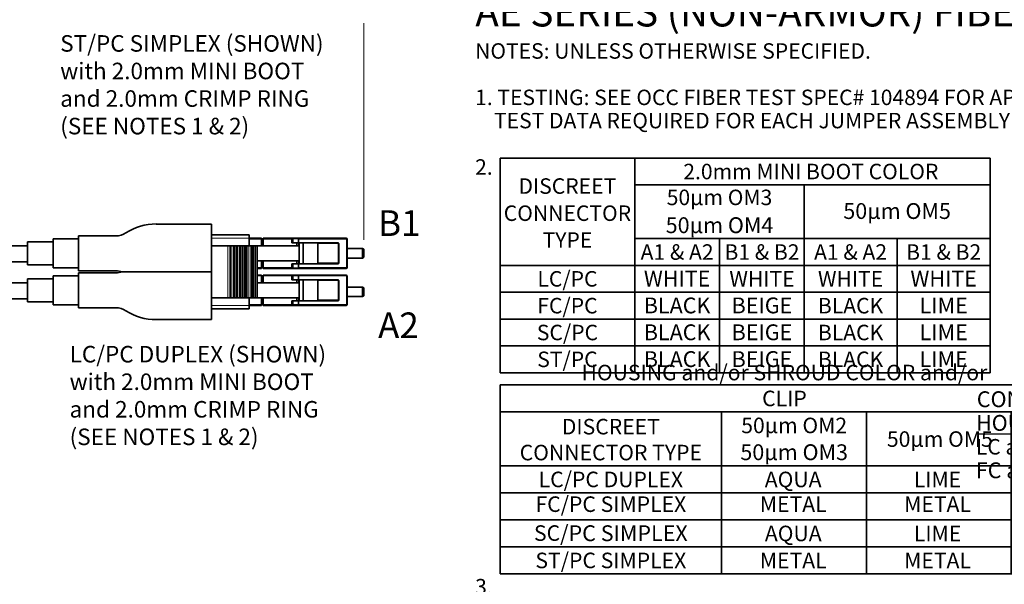
# Model space of a CAD drawing. Units: inches. Extents: x 0 to 21.8, y 0 to 16.3.
# Drawn here: x 11.9 to 18.4, y 6.6 to 10.3 of the extents above; entities that cross this region are included whole.
import ezdxf
from ezdxf import colors
from ezdxf.entities.mleader import LeaderData, LeaderLine
from ezdxf.math import Vec2, Vec3

# ---------------------------------------------------------------- set-up
doc = ezdxf.new("R2010")
doc.units = ezdxf.units.IN
doc.header["$MEASUREMENT"] = 0
for name, color, linetype in [('Default', 7, 'Continuous'), ('DIM', 7, 'Continuous'), ('DV1_0', 7, 'Continuous'), ('DV1__Translation', 7, 'Continuous'), ('DV1_Default', 7, 'Continuous'), ('DV1_DIM', 7, 'Continuous'), ('DV1_MTF', 7, 'Continuous'), ('FORMAT', 7, 'Continuous'), ('TEXT', 7, 'Continuous'), ('TITLE', 7, 'Continuous')]:
    doc.layers.add(name, color=color, linetype=linetype)

# ---------------------------------------------------------------- blocks, each defined once
blk = doc.blocks.new('SE')
at = {"layer": 'DV1_0', "color": 7, "linetype": 'Continuous', "lineweight": 35}
for p, q in [((12.2524, 8.8638), (12.2524, 8.6344)), ((11.1444, 8.7988), (11.916, 8.7988)), ((14.0258, 8.781), (14.1262, 8.781)), ((14.1262, 8.781), (14.1352, 8.7757)), ((14.1262, 8.7177), (14.1262, 8.781)), ((14.1352, 8.723), (14.1352, 8.7757)), ((14.0258, 8.7177), (14.1262, 8.7177)), ((14.1352, 8.723), (14.1262, 8.7177)), ((11.1507, 8.6934), (11.916, 8.6934)), ((12.2524, 8.6201), (12.2524, 8.3907)), ((11.1507, 8.5551), (11.916, 8.5551)), ((14.0258, 8.5268), (14.1262, 8.5268)), ((14.1262, 8.5268), (14.1352, 8.5215)), ((14.1262, 8.4635), (14.1262, 8.5268)), ((14.1352, 8.4688), (14.1352, 8.5215)), ((11.1444, 8.4497), (11.916, 8.4497)), ((14.0258, 8.4635), (14.1262, 8.4635)), ((14.1352, 8.4688), (14.1262, 8.4635))]:
    blk.add_line(p, q, dxfattribs=at)
at = {"layer": 'DV1__Translation', "color": 7, "linetype": 'Continuous', "lineweight": 35}
for centre, radius, start, end in [((12.7655, 8.5737), 0.369, 90, 122.88023), ((12.4984, 8.9868), 0.123, 270, 302.88023), ((12.4984, 8.5114), 0.123, 70.34435, 90), ((12.4984, 8.7431), 0.123, 270, 289.65565), ((12.4984, 8.2677), 0.123, 57.11977, 90), ((12.7655, 8.6809), 0.369, 237.11977, 270)]:
    blk.add_arc(centre, radius, start, end, dxfattribs=at)
at = {"layer": 'DV1_Default', "color": 7, "linetype": 'Continuous', "lineweight": 35}
for p, q in [((13.1303, 8.9426), (13.1303, 8.5556)), ((13.3777, 8.8707), (13.1285, 8.8707)), ((13.3777, 8.8486), (13.3777, 8.8707)), ((13.4608, 8.849), (13.3777, 8.849)), ((13.3777, 8.8486), (13.3777, 8.7992)), ((13.4608, 8.8435), (13.4608, 8.849)), ((13.4608, 8.8435), (13.4608, 8.7986)), ((13.4719, 8.849), (13.4719, 8.8435)), ((14.0202, 8.849), (13.4719, 8.849)), ((13.4719, 8.7986), (13.4719, 8.8435)), ((13.6597, 8.8463), (13.6597, 8.8186)), ((13.6659, 8.8463), (13.6597, 8.8463)), ((13.6659, 8.8463), (13.6659, 8.8186)), ((13.7037, 8.8463), (13.6659, 8.8463)), ((13.7037, 8.8463), (13.7037, 8.8186)), ((14.0258, 8.6552), (14.0258, 8.8435)), ((13.4309, 8.7992), (13.1285, 8.7992)), ((13.2538, 8.7992), (13.2538, 8.4558)), ((13.2571, 8.4558), (13.2571, 8.7992)), ((13.2756, 8.7992), (13.2756, 8.4558)), ((13.2788, 8.4558), (13.2788, 8.7992)), ((13.2814, 8.4558), (13.2814, 8.7992)), ((13.2952, 8.7992), (13.2952, 8.4558)), ((13.2984, 8.4558), (13.2984, 8.7992)), ((13.3159, 8.7992), (13.3159, 8.4558)), ((13.3237, 8.7992), (13.3237, 8.4558)), ((13.3503, 8.7992), (13.3503, 8.4558)), ((13.3614, 8.7992), (13.3614, 8.4558)), ((13.3967, 8.7992), (13.3967, 8.4558)), ((13.4077, 8.7992), (13.4077, 8.4558)), ((13.4309, 8.4558), (13.4309, 8.7992)), ((13.7053, 8.7986), (13.4309, 8.7986)), ((13.4719, 8.8325), (13.4608, 8.8325)), ((13.6659, 8.8186), (13.6597, 8.8186)), ((13.7037, 8.8186), (13.6659, 8.8186)), ((13.6922, 8.7986), (13.6922, 8.8186)), ((13.7053, 8.8186), (13.7037, 8.8186)), ((13.7078, 8.8186), (13.7053, 8.8186)), ((13.7053, 8.8186), (13.7053, 8.7986)), ((13.7341, 8.8186), (13.7078, 8.8186)), ((13.7078, 8.8186), (13.7078, 8.6801)), ((13.8598, 8.8186), (13.7341, 8.8186)), ((13.7341, 8.8186), (13.7341, 8.6801)), ((13.8319, 8.6856), (13.8319, 8.813)), ((13.9649, 8.8186), (13.8598, 8.8186)), ((13.9704, 8.6856), (13.9704, 8.813)), ((13.1303, 8.6989), (13.1303, 8.3119)), ((13.4309, 8.7), (13.7053, 8.7)), ((13.4309, 8.6496), (13.4608, 8.6496)), ((13.4608, 8.7), (13.4608, 8.6552)), ((13.4719, 8.6663), (13.4608, 8.6663)), ((13.4608, 8.6496), (13.4608, 8.6552)), ((13.4719, 8.6552), (13.4719, 8.7)), ((13.4719, 8.6552), (13.4719, 8.6496)), ((13.4719, 8.6496), (14.0202, 8.6496)), ((13.6597, 8.6524), (13.6597, 8.6801)), ((13.6597, 8.6801), (13.6659, 8.6801)), ((13.6597, 8.6524), (13.6659, 8.6524)), ((13.6659, 8.6524), (13.6659, 8.6801)), ((13.6659, 8.6801), (13.7037, 8.6801)), ((13.6659, 8.6524), (13.7037, 8.6524)), ((13.6922, 8.6801), (13.6922, 8.7)), ((13.7037, 8.6524), (13.7037, 8.6801)), ((13.7053, 8.6801), (13.7037, 8.6801)), ((13.7053, 8.7), (13.7053, 8.6801)), ((13.7078, 8.6801), (13.7053, 8.6801)), ((13.7341, 8.6801), (13.7078, 8.6801)), ((13.8598, 8.6801), (13.7341, 8.6801)), ((13.8598, 8.6801), (13.9649, 8.6801)), ((12.5398, 8.6273), (13.1303, 8.6273)), ((12.552, 8.6275), (13.1303, 8.6273)), ((13.4608, 8.6053), (13.4309, 8.6053)), ((13.4608, 8.5998), (13.4608, 8.6053)), ((13.4608, 8.5998), (13.4608, 8.5549)), ((13.4719, 8.5888), (13.4608, 8.5888)), ((13.4719, 8.6053), (13.4719, 8.5998)), ((14.0202, 8.6053), (13.4719, 8.6053)), ((13.4719, 8.5549), (13.4719, 8.5998)), ((13.6597, 8.6026), (13.6597, 8.5749)), ((13.6659, 8.6026), (13.6597, 8.6026)), ((13.6659, 8.6026), (13.6659, 8.5749)), ((13.7037, 8.6026), (13.6659, 8.6026)), ((13.7037, 8.6026), (13.7037, 8.5749)), ((14.0258, 8.4115), (14.0258, 8.5998)), ((13.7053, 8.5549), (13.4309, 8.5549)), ((13.6659, 8.5749), (13.6597, 8.5749)), ((13.7037, 8.5749), (13.6659, 8.5749)), ((13.6922, 8.5549), (13.6922, 8.5749)), ((13.7053, 8.5749), (13.7037, 8.5749)), ((13.7078, 8.5749), (13.7053, 8.5749)), ((13.7053, 8.5749), (13.7053, 8.5549)), ((13.7341, 8.5749), (13.7078, 8.5749)), ((13.7078, 8.5749), (13.7078, 8.4364)), ((13.8598, 8.5749), (13.7341, 8.5749)), ((13.7341, 8.5749), (13.7341, 8.4364)), ((13.8319, 8.4419), (13.8319, 8.5693)), ((13.9649, 8.5749), (13.8598, 8.5749)), ((13.9704, 8.4419), (13.9704, 8.5693)), ((13.4309, 8.4558), (13.1285, 8.4558)), ((13.3777, 8.4558), (13.3777, 8.4055)), ((13.4309, 8.4563), (13.7053, 8.4563)), ((13.4608, 8.4563), (13.4608, 8.4115)), ((13.4719, 8.4115), (13.4719, 8.4563)), ((13.6922, 8.4364), (13.6922, 8.4563)), ((13.7053, 8.4563), (13.7053, 8.4364)), ((13.1285, 8.3833), (13.3777, 8.3833)), ((13.3777, 8.4059), (13.4608, 8.4059)), ((13.3777, 8.3833), (13.3777, 8.4055)), ((13.4719, 8.4226), (13.4608, 8.4226)), ((13.4608, 8.4059), (13.4608, 8.4115)), ((13.4719, 8.4115), (13.4719, 8.4059)), ((13.4719, 8.4059), (14.0202, 8.4059)), ((13.6597, 8.4087), (13.6597, 8.4364)), ((13.6597, 8.4364), (13.6659, 8.4364)), ((13.6597, 8.4087), (13.6659, 8.4087)), ((13.6659, 8.4087), (13.6659, 8.4364)), ((13.6659, 8.4364), (13.7037, 8.4364)), ((13.6659, 8.4087), (13.7037, 8.4087)), ((13.7037, 8.4087), (13.7037, 8.4364)), ((13.7053, 8.4364), (13.7037, 8.4364)), ((13.7078, 8.4364), (13.7053, 8.4364)), ((13.7341, 8.4364), (13.7078, 8.4364)), ((13.8598, 8.4364), (13.7341, 8.4364)), ((13.8598, 8.4364), (13.9649, 8.4364))]:
    blk.add_line(p, q, dxfattribs=at)
at = {"layer": 'DV1_Default', "color": 7, "linetype": 'Continuous', "lineweight": 13}
for p, q in [((13.1285, 8.8486), (13.3777, 8.8486)), ((13.3777, 8.8435), (13.4608, 8.8435)), ((13.4719, 8.8435), (13.6597, 8.8435)), ((13.7037, 8.8435), (14.0202, 8.8435)), ((14.0202, 8.8435), (14.0202, 8.849)), ((14.0202, 8.8435), (14.0202, 8.6552)), ((14.0202, 8.8435), (14.0258, 8.8435)), ((13.2384, 8.7992), (13.2384, 8.4558)), ((13.2597, 8.4558), (13.2597, 8.7992)), ((13.2601, 8.7992), (13.2601, 8.4558)), ((13.295, 8.4558), (13.295, 8.7992)), ((13.3009, 8.4558), (13.3009, 8.7992)), ((13.3342, 8.4558), (13.3342, 8.7992)), ((13.3392, 8.7992), (13.3392, 8.4558)), ((13.3725, 8.4558), (13.3725, 8.7992)), ((13.3856, 8.7992), (13.3856, 8.4558)), ((13.4188, 8.4558), (13.4188, 8.7992)), ((13.4198, 8.7992), (13.4198, 8.4558)), ((13.8319, 8.813), (13.9649, 8.813)), ((13.9649, 8.813), (13.9649, 8.8186)), ((13.9649, 8.813), (13.9649, 8.6856)), ((13.9649, 8.813), (13.9704, 8.813)), ((13.4608, 8.6552), (13.4309, 8.6552)), ((13.6597, 8.6552), (13.4719, 8.6552)), ((14.0202, 8.6552), (13.7037, 8.6552)), ((13.9649, 8.6856), (13.8319, 8.6856)), ((13.9649, 8.6856), (13.9704, 8.6856)), ((13.9649, 8.6801), (13.9649, 8.6856)), ((14.0202, 8.6552), (14.0258, 8.6552)), ((14.0202, 8.6496), (14.0202, 8.6552)), ((13.4309, 8.5998), (13.4608, 8.5998)), ((13.4719, 8.5998), (13.6597, 8.5998)), ((13.7037, 8.5998), (14.0202, 8.5998)), ((14.0202, 8.5998), (14.0202, 8.6053)), ((14.0202, 8.5998), (14.0202, 8.4115)), ((14.0202, 8.5998), (14.0258, 8.5998)), ((13.3012, 8.5555), (13.3012, 8.4558)), ((13.8319, 8.5693), (13.9649, 8.5693)), ((13.9649, 8.5693), (13.9649, 8.5749)), ((13.9649, 8.5693), (13.9649, 8.4419)), ((13.9649, 8.5693), (13.9704, 8.5693)), ((13.3777, 8.4055), (13.1285, 8.4055)), ((13.4608, 8.4115), (13.3777, 8.4115)), ((13.6597, 8.4115), (13.4719, 8.4115)), ((14.0202, 8.4115), (13.7037, 8.4115)), ((13.9649, 8.4419), (13.8319, 8.4419)), ((13.9649, 8.4419), (13.9704, 8.4419)), ((13.9649, 8.4364), (13.9649, 8.4419)), ((14.0202, 8.4115), (14.0258, 8.4115)), ((14.0202, 8.4059), (14.0202, 8.4115))]:
    blk.add_line(p, q, dxfattribs=at)
at = {"layer": 'DV1_Default', "color": 7, "linetype": 'Continuous', "lineweight": 35}
for centre, start, end in [((14.0202, 8.8435), 0, 90), ((13.9649, 8.813), 0, 90), ((13.9649, 8.6856), 270, 0), ((14.0202, 8.6552), 270, 0), ((14.0202, 8.5998), 0, 90), ((13.9649, 8.5693), 0, 90), ((13.9649, 8.4419), 270, 0), ((14.0202, 8.4115), 270, 0)]:
    blk.add_arc(centre, 0.00554, start, end, dxfattribs=at)
for centre, major_axis, start_param, end_param in [((13.8598, 8.813), (0.0279, 0), 1.570796, 3.141593), ((13.8598, 8.6856), (-0.0279, 0), 0, 1.570796), ((13.8598, 8.5693), (0.0279, 0), 1.570796, 3.141593), ((13.8598, 8.4419), (-0.0279, 0), 0, 1.570796)]:
    blk.add_ellipse(centre, major_axis=major_axis, ratio=0.198796, start_param=start_param, end_param=end_param, dxfattribs=at)
at = {"layer": 'DV1_MTF', "color": 7, "linetype": 'Continuous', "lineweight": 35}
for p, q in [((12.7655, 8.9426), (13.1303, 8.9426)), ((12.0842, 8.8447), (12.2524, 8.8447)), ((12.0842, 8.6535), (12.0842, 8.8447)), ((12.0842, 8.8447), (12.2524, 8.8447)), ((12.0842, 8.6535), (12.0842, 8.8447)), ((12.2524, 8.8638), (12.4984, 8.8638)), ((11.916, 8.8255), (12.0842, 8.8255)), ((11.916, 8.6726), (11.916, 8.8255)), ((11.916, 8.8255), (12.0842, 8.8255)), ((11.916, 8.6726), (12.0842, 8.6726)), ((11.916, 8.6726), (12.0842, 8.6726)), ((12.0842, 8.6535), (12.2524, 8.6535)), ((12.0842, 8.6535), (12.2524, 8.6535)), ((11.916, 8.5818), (12.0842, 8.5818)), ((11.916, 8.4289), (11.916, 8.5818)), ((11.916, 8.5818), (12.0842, 8.5818)), ((12.0842, 8.6009), (12.2524, 8.6009)), ((12.0842, 8.4098), (12.0842, 8.6009)), ((12.0842, 8.6009), (12.2524, 8.6009)), ((12.0842, 8.4098), (12.0842, 8.6009)), ((12.2524, 8.6344), (12.4984, 8.6344)), ((12.2524, 8.6201), (12.4984, 8.6201)), ((11.916, 8.4289), (12.0842, 8.4289)), ((11.916, 8.4289), (12.0842, 8.4289)), ((12.0842, 8.4098), (12.2524, 8.4098)), ((12.0842, 8.4098), (12.2524, 8.4098)), ((12.2524, 8.3907), (12.4984, 8.3907)), ((12.7655, 8.3119), (13.1303, 8.3119))]:
    blk.add_line(p, q, dxfattribs=at)
at = {"layer": 'DV1_DIM', "char_height": 0.169336, "width": 0.293575, "attachment_point": 7}
for s, insert in [('{\\fArial|b0||i0||c0|p34;\\C7;\\H0.1693359375;\\W1.;B1}', (14.2292, 8.8639)), ('{\\fArial|b0||i0||c0|p34;\\C7;\\H0.1693359375;\\W1.;A2}', (14.2292, 8.1898))]:
    blk.add_mtext(s, dxfattribs=dict(at, insert=insert))
blk = doc.blocks.new('SE6')
at = {"layer": 'FORMAT', "color": 7, "linetype": 'Continuous', "lineweight": 35}
for p, q in [((15.0343, 9.3769), (15.0343, 7.9613)), ((15.0343, 9.3769), (18.2688, 9.3769)), ((15.9234, 9.3769), (15.9234, 7.9613)), ((18.2688, 9.3769), (18.2688, 7.9613)), ((15.9234, 9.1999), (18.2688, 9.1999)), ((17.04, 9.1999), (17.04, 7.9613)), ((15.9234, 8.846), (18.2688, 8.846)), ((16.4817, 8.846), (16.4817, 7.9613)), ((17.6544, 8.846), (17.6544, 7.9613)), ((15.0343, 8.6691), (18.2688, 8.6691)), ((15.0343, 8.4922), (18.2688, 8.4922)), ((15.0343, 8.3152), (18.2688, 8.3152)), ((15.0343, 8.1383), (18.2688, 8.1383)), ((15.0343, 7.9613), (18.2688, 7.9613))]:
    blk.add_line(p, q, dxfattribs=at)
at = {"layer": 'TITLE', "attachment_point": 8}
for s, insert, char_height, width in [('{\\fArial Narrow|b0||i0||c0|p34;\\C7;\\H0.1022100403;\\W1.;2.0mm MINI BOOT COLOR}', (17.085, 9.2376), 0.10221, 2.149069), ('{\\fArial Narrow|b0||i0||c0|p34;\\C7;\\H0.1022100403;\\W1.;DISCREET}', (15.4782, 9.1417), 0.10221, 0.797066), ('{\\fArial Narrow|b0||i0||c0|p34;\\C7;\\H0.1022100403;\\W1.;50µm OM3}', (16.4824, 9.067), 0.10221, 1.115116), ('{\\fArial Narrow|b0||i0||c0|p34;\\C7;\\H0.1022100403;\\W1.;CONNECTOR}', (15.4789, 8.9628), 0.10221, 0.801448), ('{\\fArial Narrow|b0||i0||c0|p34;\\C7;\\H0.1041666667;\\W1.;\\T1.;50µm OM5}', (17.6544, 8.976), 0.104167, 1.228789), ('{\\fArial Narrow|b0||i0||c0|p34;\\C7;\\H0.1041666667;\\W1.;\\T1.;50µm OM4}', (16.4824, 8.8826), 0.104167, 1.115116), ('{\\fArial Narrow|b0||i0||c0|p34;\\C7;\\H0.1022100403;\\W1.;TYPE}', (15.4789, 8.7858), 0.10221, 0.539573), ('{\\fArial Narrow|b0||i0||c0|p34;\\C7;\\H0.1022100403;\\W1.;A1 & A2}', (16.2026, 8.7067), 0.10221, 0.6331), ('{\\fArial Narrow|b0||i0||c0|p34;\\C7;\\H0.1022100403;\\W1.;B1 & B2}', (16.7627, 8.7067), 0.10221, 0.670511), ('{\\fArial Narrow|b0||i0||c0|p34;\\C7;\\H0.1022100403;\\W1.;A1 & A2}', (17.3472, 8.7067), 0.10221, 0.689216), ('{\\fArial Narrow|b0||i0||c0|p34;\\C7;\\H0.1022100403;\\W1.;B1 & B2}', (17.9616, 8.7067), 0.10221, 0.689216), ('{\\fArial Narrow|b0||i0||c0|p34;\\C7;\\H0.1022100403;\\W1.;\\T1.;LC/PC}', (15.4789, 8.5298), 0.10221, 0.889096), ('{\\fArial Narrow|b0||i0||c0|p34;\\C7;\\H0.1041666667;\\W1.;\\T1.;WHITE}', (16.2026, 8.5304), 0.104167, 0.6331), ('{\\fArial Narrow|b0||i0||c0|p34;\\C7;\\H0.1022100403;\\W1.;WHITE}', (16.7627, 8.5298), 0.10221, 0.670511), ('{\\fArial Narrow|b0||i0||c0|p34;\\C7;\\H0.1022100403;\\W1.;WHITE}', (17.3472, 8.5298), 0.10221, 0.689216), ('{\\fArial Narrow|b0||i0||c0|p34;\\C7;\\H0.1041666667;\\W1.;\\T1.;WHITE}', (17.9616, 8.5304), 0.104167, 0.689216), ('{\\fArial Narrow|b0||i0||c0|p34;\\C7;\\H0.1022100403;\\W1.;\\T1.;FC/PC}', (15.4789, 8.3529), 0.10221, 0.889096), ('{\\fArial Narrow|b0||i0||c0|p34;\\C7;\\H0.1041666667;\\W1.;\\T1.;BLACK}', (16.2026, 8.3535), 0.104167, 0.6331), ('{\\fArial Narrow|b0||i0||c0|p34;\\C7;\\H0.1041666667;\\W1.;\\T1.;BEIGE}', (16.7627, 8.3535), 0.104167, 0.670511), ('{\\fArial Narrow|b0||i0||c0|p34;\\C7;\\H0.1022100403;\\W1.;BLACK}', (17.3472, 8.3529), 0.10221, 0.689216), ('{\\fArial Narrow|b0||i0||c0|p34;\\C7;\\H0.1041666667;\\W1.;\\T1.;LIME}', (17.9616, 8.3535), 0.104167, 0.689216), ('{\\fArial Narrow|b0||i0||c0|p34;\\C7;\\H0.1022100403;\\W1.;\\T1.;SC/PC}', (15.4789, 8.1759), 0.10221, 0.889096), ('{\\fArial Narrow|b0||i0||c0|p34;\\C7;\\H0.1041666667;\\W1.;\\T1.;BLACK}', (16.2026, 8.1765), 0.104167, 0.6331), ('{\\fArial Narrow|b0||i0||c0|p34;\\C7;\\H0.1041666667;\\W1.;\\T1.;BEIGE}', (16.7627, 8.1765), 0.104167, 0.670511), ('{\\fArial Narrow|b0||i0||c0|p34;\\C7;\\H0.1022100403;\\W1.;BLACK}', (17.3472, 8.1759), 0.10221, 0.689216), ('{\\fArial Narrow|b0||i0||c0|p34;\\C7;\\H0.1041666667;\\W1.;\\T1.;LIME}', (17.9616, 8.1765), 0.104167, 0.689216), ('{\\fArial Narrow|b0||i0||c0|p34;\\C7;\\H0.1022100403;\\W1.;\\T1.;ST/PC}', (15.4789, 7.999), 0.10221, 0.889096), ('{\\fArial Narrow|b0||i0||c0|p34;\\C7;\\H0.1041666667;\\W1.;\\T1.;BLACK}', (16.2026, 7.9996), 0.104167, 0.6331), ('{\\fArial Narrow|b0||i0||c0|p34;\\C7;\\H0.1041666667;\\W1.;\\T1.;BEIGE}', (16.7627, 7.9996), 0.104167, 0.670511), ('{\\fArial Narrow|b0||i0||c0|p34;\\C7;\\H0.1022100403;\\W1.;BLACK}', (17.3472, 7.999), 0.10221, 0.689216), ('{\\fArial Narrow|b0||i0||c0|p34;\\C7;\\H0.1041666667;\\W1.;\\T1.;LIME}', (17.9616, 7.9996), 0.104167, 0.689216)]:
    blk.add_mtext(s, dxfattribs=dict(at, insert=insert, char_height=char_height, width=width))
blk = doc.blocks.new('SE5')
at = {"layer": 'Default'}
blk.add_blockref('SE6', (0, 0), dxfattribs=at)
blk = doc.blocks.new('SE8')
at = {"layer": 'FORMAT', "color": 7, "linetype": 'Continuous', "lineweight": 35}
for p, q in [((15.0342, 7.8813), (15.0342, 6.635)), ((15.0342, 7.8813), (18.8102, 7.8813)), ((18.8102, 7.8813), (18.8102, 6.635)), ((15.0342, 7.7032), (18.8102, 7.7032)), ((16.4964, 7.7032), (16.4964, 6.635)), ((17.4523, 7.7032), (17.4523, 6.635)), ((18.4081, 7.7032), (18.4081, 6.635)), ((15.0342, 7.3472), (18.8102, 7.3472)), ((15.0342, 7.1691), (18.8102, 7.1691)), ((15.0342, 6.9911), (18.8102, 6.9911)), ((15.0342, 6.8131), (18.8102, 6.8131)), ((15.0342, 6.635), (18.8102, 6.635))]:
    blk.add_line(p, q, dxfattribs=at)
at = {"layer": 'DIM', "insert": (15.7653, 7.6574), "char_height": 0.102471, "width": 1.462248, "attachment_point": 2}
blk.add_mtext('{\\fArial Narrow|b0||i0||c0|p34;\\C7;\\H0.1024713777;\\W1.;DISCREET \\P}{\\fArial Narrow|b0||i0||c0|p34;\\C7;\\H0.1024713777;\\W1.;CONNECTOR TYPE\\P}', dxfattribs=at)
at = {"layer": 'TITLE', "attachment_point": 8}
for s, insert, char_height, width in [('{\\fArial Narrow|b0||i0||c0|p34;\\C7;\\H0.1024713777;\\W1.;HOUSING and/or SHROUD COLOR and/or CLIP}', (16.9108, 7.741), 0.102471, 2.703703), ('{\\fArial Narrow|b0||i0||c0|p34;\\C7;\\H0.1024713777;\\W1.;50µm OM2}', (16.9751, 7.563), 0.102471, 0.806408), ('{\\fArial Narrow|b0||i0||c0|p34;\\C7;\\H0.1024713777;\\W1.;50µm OM5}', (17.9363, 7.4731), 0.102471, 0.806408), ('{\\fArial Narrow|b0||i0||c0|p34;\\C7;\\H0.1041666667;\\W1.;\\T1.;50µm OM3}', (16.9751, 7.3855), 0.104167, 0.806408), ('{\\fArial Narrow|b0||i0||c0|p34;\\C7;\\H0.1024713777;\\W1.;CODE}', (18.6114, 7.3849), 0.102471, 0.542912), ('{\\fArial Narrow|b0||i0||c0|p34;\\C7;\\H0.1024713777;\\W1.;LC/PC DUPLEX}', (15.7653, 7.2069), 0.102471, 1.462248), ('{\\fArial Narrow|b0||i0||c0|p34;\\C7;\\H0.1024713777;\\W1.;\\T1.;AQUA}', (16.9684, 7.2069), 0.102471, 0.655839), ('{\\fArial Narrow|b0||i0||c0|p34;\\C7;\\H0.1024713777;\\W1.;\\T1.;LIME}', (17.9207, 7.2069), 0.102471, 0.655839), ('{\\fArial Narrow|b0||i0||c0|p34;\\C7;\\H0.1024713777;\\W1.;LC}', (18.6047, 7.2069), 0.102471, 0.542912), ('{\\fArial Narrow|b0||i0||c0|p34;\\C7;\\H0.1024713777;\\W1.;FC/PC SIMPLEX}', (15.7653, 7.0438), 0.102471, 1.462248), ('{\\fArial Narrow|b0||i0||c0|p34;\\C7;\\H0.1024713777;\\W1.;FC}', (18.6047, 7.0438), 0.102471, 0.542912), ('{\\fArial Narrow|b0||i0||c0|p34;\\C7;\\H0.1024713777;\\W1.;\\T1.;METAL}', (16.969, 7.0438), 0.102471, 0.655839), ('{\\fArial Narrow|b0||i0||c0|p34;\\C7;\\H0.1024713777;\\W1.;\\T1.;METAL}', (17.9213, 7.0438), 0.102471, 0.655839), ('{\\fArial Narrow|b0||i0||c0|p34;\\C7;\\H0.1024713777;\\W1.;SC}{\\fArial Narrow|b0||i0||c0|p34;\\C7;\\H0.1041666667;\\W1.;\\T1.;/PC SIMPLEX}', (15.7653, 6.8514), 0.1041667, 1.462248), ('{\\fArial Narrow|b0||i0||c0|p34;\\C7;\\H0.1024713777;\\W1.;\\T1.;AQUA}', (16.969, 6.8508), 0.102471, 0.655839), ('{\\fArial Narrow|b0||i0||c0|p34;\\C7;\\H0.1024713777;\\W1.;\\T1.;LIME}', (17.9213, 6.8508), 0.102471, 0.655839), ('{\\fArial Narrow|b0||i0||c0|p34;\\C7;\\H0.1024713777;\\W1.;SC}', (18.6047, 6.8508), 0.102471, 0.542912), ('{\\fArial Narrow|b0||i0||c0|p34;\\C7;\\H0.1024713777;\\W1.;\\T1.;ST/PC SIMPLEX}', (15.7653, 6.6728), 0.102471, 1.462248), ('{\\fArial Narrow|b0||i0||c0|p34;\\C7;\\H0.1024713777;\\W1.;\\T1.;METAL}', (16.969, 6.6728), 0.102471, 0.655839), ('{\\fArial Narrow|b0||i0||c0|p34;\\C7;\\H0.1024713777;\\W1.;\\T1.;METAL}', (17.9213, 6.6728), 0.102471, 0.655839), ('{\\fArial Narrow|b0||i0||c0|p34;\\C7;\\H0.1024713777;\\W1.;ST}', (18.6047, 6.6728), 0.102471, 0.542912)]:
    blk.add_mtext(s, dxfattribs=dict(at, insert=insert, char_height=char_height, width=width))
blk = doc.blocks.new('SE7')
at = {"layer": 'Default'}
blk.add_blockref('SE8', (0, 0), dxfattribs=at)

msp = doc.modelspace()

# ---------------------------------------------------------------- linework, layer by layer
at = {"layer": 'Default', "color": 7, "linetype": 'Continuous', "lineweight": 9}
msp.add_line((14.13554, 10.26798), (14.13554, 8.83746), dxfattribs=at)

# ---------------------------------------------------------------- block references
for name in ['SE', 'SE5', 'SE7']:
    msp.add_blockref(name, (0, 0))

# ---------------------------------------------------------------- texts
at = {"layer": 'TEXT', "insert": (14.87052, 10.43261), "char_height": 0.1875, "width": 5.1215115, "attachment_point": 1}
msp.add_mtext('{\\fArial|b1||i0||c0|p34;\\C7;\\H0.1875;\\W1.;\\T1.;AE SERIES (NON-ARMOR) FIBER CABLE}', dxfattribs=at)
at = {"layer": 'TEXT', "insert": (14.8698, 10.13468), "char_height": 0.102, "width": 6.4720739, "attachment_point": 1, "line_spacing_factor": 0.9}
msp.add_mtext('{\\fArial|b0||i0||c0|p34;\\C7;\\H0.102;\\W1.;NOTES: UNLESS OTHERWISE SPECIFIED.\\P}{\\fArial|b0||i0||c0|p34;\\C7;\\H0.102;\\W1.;\\P}{\\fArial|b0||i0||c0|p34;\\C7;\\H0.102;\\W1.;1. }{\\fArial|b1||i0||c0|p34;\\C7;\\H0.102;\\W1.;TESTING:}{\\fArial|b0||i0||c0|p34;\\C7;\\H0.102;\\W1.; SEE OCC FIBER TEST SPEC# 104894 FOR APPROPRIATE TEST REQUIREMENTS.\\P}{\\fArial|b0||i0||c0|p34;\\C7;\\H0.102;\\W1.;    TEST DATA REQUIRED FOR EACH JUMPER ASSEMBLY CONNECTOR END.\\P}{\\fArial|b0||i0||c0|p34;\\C7;\\H0.102;\\W1.;\\P}{\\fArial|b0||i0||c0|p34;\\C7;\\H0.102;\\W1.;2. }{\\fArial|b0||i0||c0|p34;\\C7;\\H0.102;\\W1.;\\T1.;  \\P}{\\fArial|b0||i0||c0|p34;\\C7;\\H0.102;\\W1.;\\T1.;\\P}{\\fArial|b0||i0||c0|p34;\\C7;\\H0.102;\\W1.;\\T1.;\\P}{\\fArial|b0||i0||c0|p34;\\C7;\\H0.102;\\W1.;\\T1.;\\P}{\\fArial|b0||i0||c0|p34;\\C7;\\H0.102;\\W1.;\\T1.;\\P}{\\fArial|b0||i0||c0|p34;\\C7;\\H0.102;\\W1.;\\T1.;\\P}{\\fArial|b0||i0||c0|p34;\\C7;\\H0.102;\\W1.;\\T1.;\\P}{\\fArial|b0||i0||c0|p34;\\C7;\\H0.102;\\W1.;\\T1.;\\P}{\\fArial|b0||i0||c0|p34;\\C7;\\H0.102;\\W1.;\\T1.;\\P}{\\fArial|b0||i0||c0|p34;\\C7;\\H0.102;\\W1.;\\T1.;\\P}{\\fArial|b0||i0||c0|p34;\\C7;\\H0.1041666667;\\W1.;\\T1.;                                                                                                        CONNECTOR BODY\\P}{\\fArial|b0||i0||c0|p34;\\C7;\\H0.102;\\W1.;\\T1.;                                                                                                        }{\\fArial|b0||i0||c0|p34;\\C7;\\H0.1041666667;\\W1.;\\T1.;  }{\\fArial|b0||i0||c0|p34;\\C7;\\L\\H0.1041666667;\\W1.;\\T1.;HOUSING MATERIAL\\P}{\\fArial|b0||i0||c0|p34;\\C7;\\H0.102;\\W1.;                                                                                                          LC and }{\\fArial|b0||i0||c0|p34;\\C7;\\H0.1041666667;\\W1.;\\T1.;SC    "THERMOPLASTIC" \\P}{\\fArial|b0||i0||c0|p34;\\C7;\\H0.102;\\W1.;                                                                                                          }{\\fArial|b0||i0||c0|p34;\\C7;\\H0.1041666667;\\W1.;\\T1.;FC and ST    "METAL"\\P}{\\fArial|b0||i0||c0|p34;\\C7;\\H0.102;\\W1.;\\P}{\\fArial|b0||i0||c0|p34;\\C7;\\H0.102;\\W1.;\\P}{\\fArial|b0||i0||c0|p34;\\C7;\\H0.102;\\W1.;\\P}{\\fArial|b0||i0||c0|p34;\\C7;\\H0.102;\\W1.;\\P}{\\fArial|b0||i0||c0|p34;\\C7;\\H0.102;\\W1.;3.\\P}{\\fArial|b0||i0||c0|p34;\\C7;\\H0.102;\\W1.;\\P}{\\fArial|b0||i0||c0|p34;\\C7;\\H0.102;\\W1.;\\P}{\\fArial|b0||i0||c0|p34;\\C7;\\H0.102;\\W1.;\\P}{\\fArial|b0||i0||c0|p34;\\C7;\\H0.102;\\W1.;\\P}{\\fArial|b0||i0||c0|p34;\\C7;\\H0.102;\\W1.;4. }{\\fArial|b1||i0||c0|p34;\\C7;\\H0.102;\\W1.;\\T1.;ATTENTION: }{\\fArial|b0||i0||c0|p34;\\C7;\\H0.102;\\W1.;\\T1.;ALL ASSEMBLIES MUST BE MANUFACTURED FROM OPTICAL CABLE CORP\\P}{\\fArial|b0||i0||c0|p34;\\C7;\\H0.102;\\W1.;\\T1.;    FIBER CABLE or have OCC ENGINEERING APPROVED EQUIVALENT. \\P}{\\fArial|b0||i0||c0|p34;\\C7;\\H0.102;\\W1.;\\T1.;    SEE "CC" COLOR CODE CHART, TO THE RIGHT, FOR OTHER O.D. JACKET COLORS.\\P}{\\fArial|b0||i0||c0|p34;\\C7;\\H0.102;\\W1.;\\T1.;\\P}{\\fArial|b0||i0||c0|p34;\\C7;\\H0.102;\\W1.;\\T1.; \\P}{\\fArial|b1||i0||c0|p34;\\C7;\\H0.102;\\W1.;\\T1.;\\P}{\\fArial|b1||i0||c0|p34;\\C7;\\H0.102;\\W1.;\\T1.;\\P}{\\fArial|b1||i0||c0|p34;\\C7;\\H0.102;\\W1.;\\T1.;\\P}{\\fArial|b1||i0||c0|p34;\\C7;\\H0.102;\\W1.;\\T1.;\\P}{\\fArial|b1||i0||c0|p34;\\C7;\\H0.102;\\W1.;\\T1.;\\P}{\\fArial|b1||i0||c0|p34;\\C7;\\H0.102;\\W1.;\\T1.;\\P}{\\fArial|b1||i0||c0|p34;\\C7;\\H0.102;\\W1.;\\T1.;\\P}{\\fArial|b0||i0||c0|p34;\\C7;\\H0.102;\\W1.;\\T1.;\\P}{\\fArial|b0||i0||c0|p34;\\C7;\\H0.102;\\W1.;\\P}{\\fArial|b0||i0||c0|p34;\\C7;\\H0.102;\\W1.;\\T1.;5. }{\\fArial|b1||i0||c0|p34;\\C7;\\H0.102;\\W1.;\\T1.;PULLING EYE KIT(S)}{\\fArial|b0||i0||c0|p34;\\C7;\\H0.102;\\W1.;\\T1.;: KITS INTENDED FOR LIGHT (EASY) DUTY ONLY. \\P}{\\fArial|b0||i0||c0|p34;\\C7;\\H0.102;\\W1.;\\T1.;    ADD "PK" or "P2" TO SUFFIX OF OCC P/N.\\P}', dxfattribs=at)

# ---------------------------------------------------------------- leaders
at = {"layer": 'Default', "color": 7, "linetype": 'Continuous', "lineweight": 13}
ml = msp.add_multileader_mtext('Standard', dxfattribs=at)
ml.set_content('{\\pxsm0.9;\\fArial|b0||i0||c0|p34;\\W1.;LC/PC DUPLEX (SHOWN)\\Pwith 2.0mm MINI BOOT\\Pand 2.0mm CRIMP RING\\P(SEE NOTES 1 & 2)\\P}', color=256)
ml.set_leader_properties()
ml.build(insert=Vec2(0, 0))
ml.multileader.update_dxf_attribs({"leader_type": 0, "dogleg_length": 0, "arrow_head_size": 0.109})
ctx = ml.context
ctx.base_point, ctx.char_height, ctx.arrow_head_size, ctx.landing_gap_size = Vec3(12.10365, 12.89045), 0.109, 0.109, 0.03815
notes = []
notes.append((ctx, [(0, (0, 0, 0), (0, 0), (1, 0), 1, [])]))
ctx.mtext.insert = Vec3(12.19365, 12.96097)
ml = msp.add_multileader_mtext('Standard', dxfattribs=at)
ml.set_content('{\\pxsm0.9;\\fArial|b0||i0||c0|p34;\\W1.;ST/PC SIMPLEX (SHOWN)\\Pwith 2.0mm MINI BOOT\\Pand 2.0mm CRIMP RING\\P(SEE NOTES 1 & 2)\\P}', color=256)
ml.set_leader_properties()
ml.build(insert=Vec2(0, 0))
ml.multileader.update_dxf_attribs({"leader_type": 0, "dogleg_length": 0, "arrow_head_size": 0.109})
ctx = ml.context
ctx.base_point, ctx.char_height, ctx.arrow_head_size, ctx.landing_gap_size = Vec3(12.04172, 10.11739), 0.109, 0.109, 0.03815
notes.append((ctx, [(0, (0, 0, 0), (0, 0), (1, 0), 1, [])]))
ctx.mtext.insert = Vec3(12.13172, 10.18791)
ml = msp.add_multileader_mtext('Standard', dxfattribs=at)
ml.set_content('{\\pxsm0.9;\\fArial|b0||i0||c0|p34;\\W1.;LC/PC DUPLEX (SHOWN)\\Pwith 2.0mm MINI BOOT\\Pand 2.0mm CRIMP RING\\P(SEE NOTES 1 & 2)\\P}', color=256)
ml.set_leader_properties()
ml.build(insert=Vec2(0, 0))
ml.multileader.update_dxf_attribs({"leader_type": 0, "dogleg_length": 0, "arrow_head_size": 0.109})
ctx = ml.context
ctx.base_point, ctx.char_height, ctx.arrow_head_size, ctx.landing_gap_size = Vec3(12.10365, 8.06814), 0.109, 0.109, 0.03815
notes.append((ctx, [(0, (0, 0, 0), (0, 0), (1, 0), 1, [])]))
ctx.mtext.insert = Vec3(12.19365, 8.13866)
for ctx, leaders in notes:
    for number, flags, end, landing, length, lines in leaders:
        leader = LeaderData()
        leader.index, (leader.has_last_leader_line, leader.has_dogleg_vector, leader.attachment_direction) = number, flags
        leader.last_leader_point, leader.dogleg_vector, leader.dogleg_length = Vec3(end), Vec3(landing), length
        for number, points, colour, breaks in lines:
            line = LeaderLine()
            line.index, line.vertices, line.color, line.breaks = number, Vec3.list(points), colors.encode_raw_color(colour), breaks
            leader.lines.append(line)
        ctx.leaders.append(leader)

doc.saveas('drawing.dxf')
